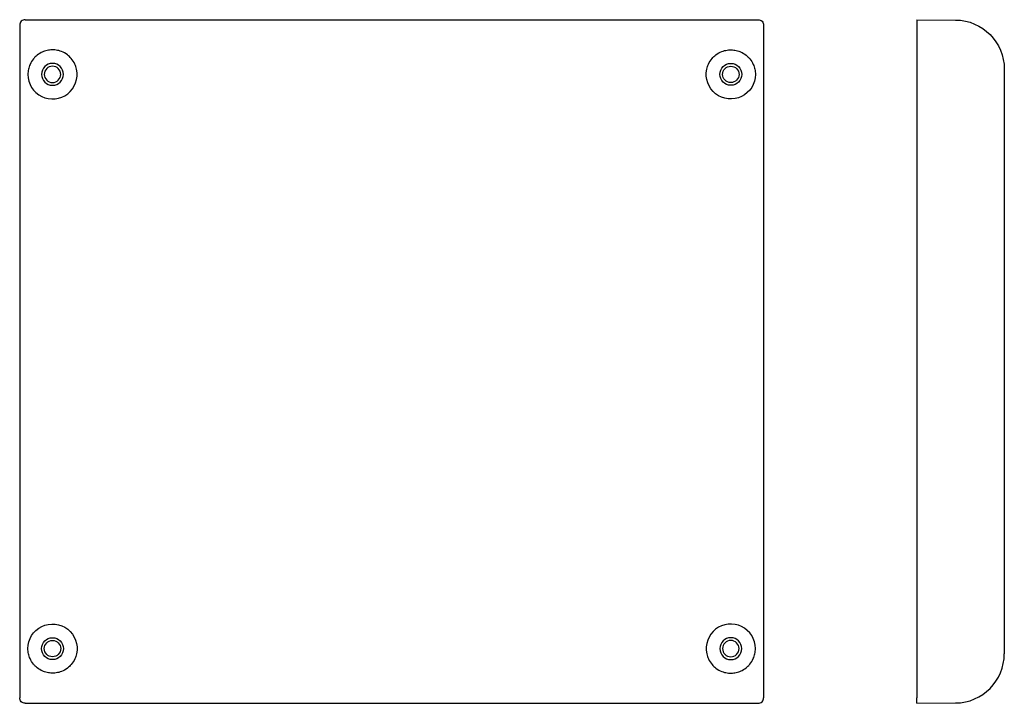
# Model space of a CAD drawing. Extents: x -68 to 112, y 0 to 125.
import ezdxf

# ---------------------------------------------------------------- set-up
doc = ezdxf.new("R2010")
doc.units = 0
doc.layers.get('0').update_dxf_attribs({"linetype": 'CONTINUOUS'})

msp = doc.modelspace()

# ---------------------------------------------------------------- linework, layer by layer
at = {"color": 2, "linetype": 'CONTINUOUS'}
for p, q in [((-67, 125), (67, 125)), ((96, 125), (96, 124)), ((96, 125), (103.08, 124.94)), ((-68, 124), (-68, 1)), ((68, 124), (68, 1)), ((96, 124), (96, 1)), ((112, 115.94), (112, 9.06)), ((-67, 0), (67, 0)), ((96, 0), (96, 1)), ((96, 0), (103.08, 0.06))]:
    msp.add_line(p, q, dxfattribs=at)
at = {"color": 2, "linetype": 'CONTINUOUS', "extrusion": (0, 0, -1)}
for centre, radius in [((62, 115), 2), ((62, 115), 1.5), ((-62, 10), 2), ((-62, 10), 1.5)]:
    msp.add_circle(centre, radius, dxfattribs=at)
at = {"color": 2, "linetype": 'CONTINUOUS'}
for centre, radius in [((62, 115), 2), ((62, 115), 1.5), ((-62, 10), 2), ((-62, 10), 1.5)]:
    msp.add_circle(centre, radius, dxfattribs=at)
for centre, radius, start, end in [((-67, 124), 1, 89.9991, 180.0009), ((-62, 115), 4.5, 167.9614, 180), ((-62, 115), 4.5, 180, 12.0386), ((62, 10), 4.5, 0, 192.0386), ((62, 10), 4.5, 347.9614, 360), ((103, 9.06), 9, 270.5009, 359.9991), ((67, 1), 1, 269.9991, 0.0009)]:
    msp.add_arc(centre, radius, start, end, dxfattribs=at)
at = {"color": 2, "linetype": 'CONTINUOUS', "extrusion": (0, 0, -1)}
for centre, radius, start, end in [((-67, 124), 1, 89.9991, 180.0009), ((-103, 115.94), 9, 90.5009, 179.9991), ((-62, 115), 4.5, 180, 12.0386), ((-62, 115), 4.5, 167.9614, 180), ((62, 10), 4.5, 0, 192.0386), ((62, 10), 4.5, 347.9614, 360), ((67, 1), 1, 269.9991, 0.0009)]:
    msp.add_arc(centre, radius, start, end, dxfattribs=at)
at = {"color": 2, "linetype": 'CONTINUOUS'}
for points in [[(-57.6, 115.94), (-57.67, 116.26), (-57.91, 116.99), (-58.49, 117.87), (-59.32, 118.67), (-60.25, 119.19), (-61.31, 119.47), (-62.28, 119.51), (-63.23, 119.35), (-64.17, 118.98), (-64.93, 118.45), (-65.62, 117.73), (-66.11, 116.92), (-66.34, 116.24), (-66.4, 115.94)], [(57.6, 115.94), (57.67, 116.26), (57.91, 116.99), (58.49, 117.87), (59.32, 118.67), (60.25, 119.19), (61.31, 119.47), (62.28, 119.51), (63.23, 119.35), (64.17, 118.98), (64.93, 118.45), (65.62, 117.73), (66.11, 116.92), (66.34, 116.24), (66.4, 115.94)], [(-57.6, 9.06), (-57.67, 8.74), (-57.91, 8.01), (-58.49, 7.13), (-59.32, 6.33), (-60.25, 5.81), (-61.31, 5.53), (-62.28, 5.49), (-63.23, 5.65), (-64.17, 6.02), (-64.93, 6.55), (-65.62, 7.27), (-66.11, 8.08), (-66.34, 8.76), (-66.4, 9.06)], [(57.6, 9.06), (57.67, 8.74), (57.91, 8.01), (58.49, 7.13), (59.32, 6.33), (60.25, 5.81), (61.31, 5.53), (62.28, 5.49), (63.23, 5.65), (64.17, 6.02), (64.93, 6.55), (65.62, 7.27), (66.11, 8.08), (66.34, 8.76), (66.4, 9.06)]]:
    msp.add_open_spline(points, degree=3, knots=[0, 0, 0, 0, 0.998675, 2.266217, 3.180532, 4.503197, 5.478133, 6.45931, 7.39952, 8.361712, 9.496361, 10.204641, 11.392657, 12.334455, 12.334455, 12.334455, 12.334455], dxfattribs=at)

doc.saveas('drawing.dxf')
